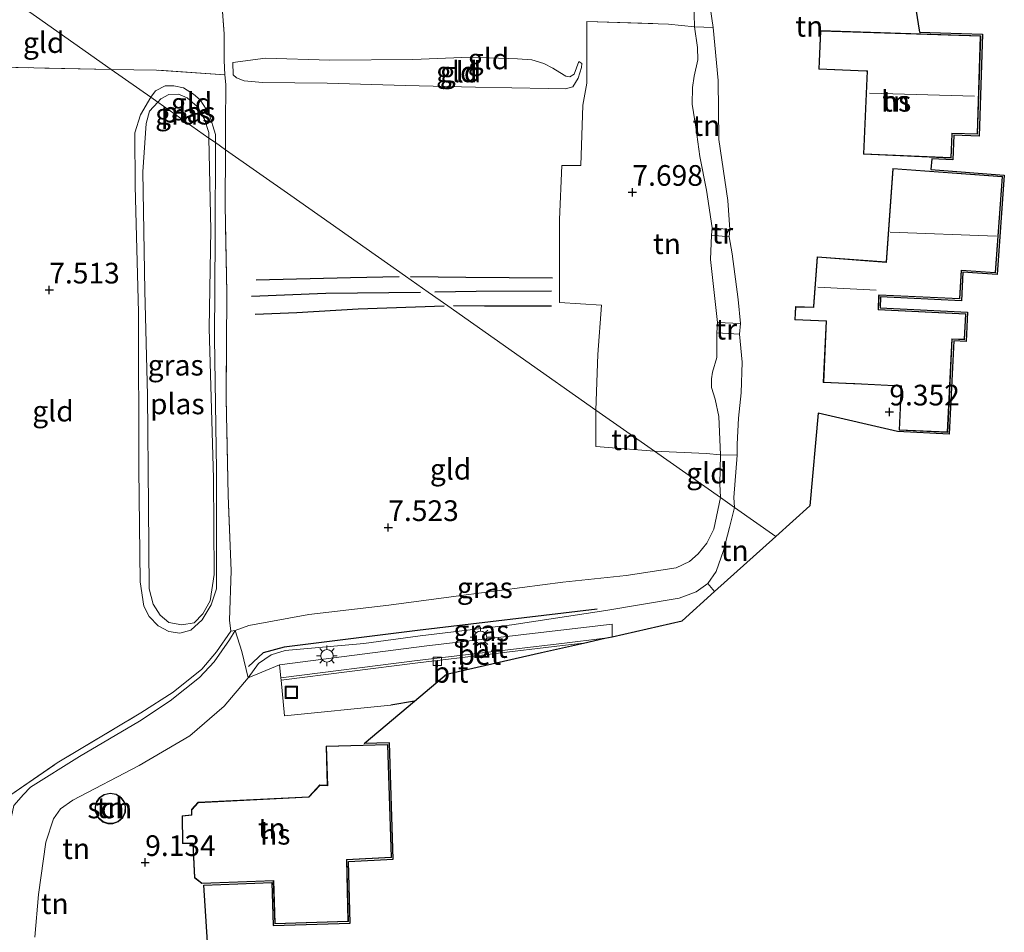
# Model space of a CAD drawing. Units: metres. Extents: x 229999 to 240006, y 506249 to 512500.
# Drawn here: x 237367 to 237485, y 509075 to 509186 of the extents above; entities that cross this region are included whole.
import ezdxf
from ezdxf.enums import TextEntityAlignment as Align

# ---------------------------------------------------------------- set-up
doc = ezdxf.new("R2010")
doc.units = ezdxf.units.M
doc.linetypes.add('IE-TERREINAFSCHEIDING', pattern=[10, 8, -2])
doc.layers.get('0').update_dxf_attribs({"lineweight": 25})
for name, color, linetype in [('B-ME-GR-BOMENRIJ-L-B1', 10, 'Continuous'), ('B-ME-GW-GRONDWERKLIJN-L-B1', 10, 'Continuous'), ('B-ME-GW-HOOGTEPUNT-S-B1', 10, 'Continuous'), ('B-ME-IE-TERREINAFSCHEIDING-HAAGRASTER-L-B1', 10, 'Continuous'), ('B-ME-KG-KADASTRAAL-OPNAMEDTMGRENS-L-B1', 10, 'Continuous'), ('B-ME-OG-BREUK-L-B1', 10, 'Continuous')]:
    doc.layers.add(name, color=color, linetype=linetype)
for name, color, linetype, lineweight in [('B-ME-GW-KRUINLIJN-L-B1', 93, 'Continuous', 18), ('B-ME-GW-TEENLIJN-L-B1', 93, 'Continuous', 18), ('B-ME-IE-GRASLAND-GV-B6', 93, 'Continuous', 18), ('B-ME-IE-GRONDWERKLIJN-GROND_INGERICHT-GV-B6', 253, 'Continuous', 18), ('B-ME-IE-HULPGEOMETRIE-L-B1', 53, 'Continuous', 18), ('B-ME-IE-INRICHTINGSELEMENT-S-B1', 253, 'Continuous', 18), ('B-ME-IE-MEUBILAIR_WEGMEUBILAIR-LICHTMAST-S-B1', 8, 'Continuous', 18), ('B-ME-IE-TERREINAFSCHEIDING-DOORGANG-L-B1', 8, 'IE-TERREINAFSCHEIDING-KUNSTMATIG-OPEN', 18), ('B-ME-IE-TERREINAFSCHEIDING-RASTERHEKWERK-L-B1', 8, 'IE-TERREINAFSCHEIDING', 18), ('B-ME-KG-KADASTRAAL-DAKRAND-L-B1', 13, 'Continuous', 18), ('B-ME-KG-KADASTRAAL-NOKLIJN-L-B1', 13, 'Continuous', 18), ('B-ME-OG-BEBOUWING-GV-B6', 173, 'Continuous', 18), ('B-ME-OG-WATER-GV-B6', 153, 'Continuous', 18), ('B-ME-VH-VERH_SOORT-BETON-OVERIG-GV-B6', 8, 'IE-TERREINAFSCHEIDING-NATUURLIJK-HOUTWAL', 18), ('B-ME-VH-VERH_SOORT-BITUMEN-GV-B6', 8, 'IE-TERREINAFSCHEIDING-NATUURLIJK-HOUTWAL', 18), ('B-ME-VV-KOLK-S-B1', 8, 'Continuous', 18)]:
    doc.layers.add(name, color=color, linetype=linetype, lineweight=lineweight)
doc.styles.add('NLCS-ISO', font='NLCS-ISO.TTF')
doc.linetypes.add('IE-TERREINAFSCHEIDING-KUNSTMATIG-OPEN', pattern='A,7,-1.5,[67,NLCS.SHX,S=0.75,R=0,X=0,Y=0],-1.5', length=10)
doc.linetypes.add('IE-TERREINAFSCHEIDING-NATUURLIJK-HOUTWAL', pattern='A,7,-1.5,[67,NLCS.SHX,S=0.75,R=45,X=0,Y=0],-1.5,7,-1.5,[70,NLCS.SHX,S=0.75,R=0,X=0,Y=0],-1.5', length=20)

# ---------------------------------------------------------------- blocks, each defined once
blk = doc.blocks.new('hoogtepunt')
for p, q in [((-0.5, 0), (0.5, 0)), ((0, 0.5), (0, -0.5))]:
    blk.add_line(p, q)
blk = doc.blocks.new('lantaarnpaal')
for p, q in [((0, 0.75), (0, 1.25)), ((-0.75, 0), (-1.25, 0)), ((-0.88, 0.88), (-0.53, 0.53)), ((0.53, 0.53), (0.88, 0.88)), ((0.75, 0), (1.25, 0)), ((-0.53, -0.53), (-0.88, -0.88)), ((0, -0.75), (0, -1.25)), ((0.53, -0.53), (0.88, -0.88))]:
    blk.add_line(p, q)
blk.add_circle((0, 0), 0.75)
blk = doc.blocks.new('kolk')
blk.add_lwpolyline([(-0.5, -0.5), (0.5, -0.5), (0.5, 0.5), (-0.5, 0.5)], close=True)
blk = doc.blocks.new('put')
for p, q in [((0.75, 0.75), (-0.75, 0.75)), ((-0.75, 0.75), (-0.75, -0.75)), ((0.75, -0.75), (0.75, 0.75)), ((-0.75, -0.75), (0.75, -0.75))]:
    blk.add_line(p, q)
blk.add_lwpolyline([(-0.625, 0.625), (0.625, 0.625), (0.625, -0.625), (-0.625, -0.625)], close=True)

msp = doc.modelspace()

# ---------------------------------------------------------------- linework, layer by layer
at = {"layer": 'B-ME-GR-BOMENRIJ-L-B1'}
msp.add_polyline3d([(237436.273, 509114.492, 8.881), (237414.561, 509111.895, 8.848), (237398.453, 509109.871, 8.815), (237395.949, 509109.197, 8.764), (237394.16, 509107.555, 8.701)], dxfattribs=at)
at = {"layer": 'B-ME-GW-GRONDWERKLIJN-L-B1'}
for points in [[(237395.08, 509154.26, 7.283), (237406.502, 509154.548, 7.401), (237412.372, 509154.68, 7.505)], [(237413.746, 509154.687, 7.523), (237420.414, 509154.57, 7.572), (237430.898, 509154.52, 7.597)], [(237417.809, 509151.093, 7.515), (237407.389, 509150.705, 7.412), (237399.99, 509150.267, 7.308), (237394.971, 509150.062, 7.307)], [(237430.78, 509151.088, 7.541), (237422.663, 509151.094, 7.55), (237418.929, 509151.107, 7.524)]]:
    msp.add_polyline3d(points, dxfattribs=at)
at = {"layer": 'B-ME-GW-KRUINLIJN-L-B1'}
for points in [[(237438.502, 509202.242, 9.043), (237443.95, 509201.446, 9.151), (237447.557, 509200.851, 9.263), (237448.172, 509200.333, 9.296), (237448.4, 509199.762, 9.334), (237448.583, 509196.79, 9.395), (237449.521, 509190.009, 9.329), (237450.293, 509184.746, 9.274), (237450.89, 509178.351, 9.254), (237450.98, 509171.211, 9.206), (237452.078, 509163.847, 9.068), (237452.301, 509160.355, 9.153)], [(237392.256, 509180.531, 8.005), (237396.201, 509181.047, 8.08), (237403.998, 509180.794, 8.092), (237414.031, 509180.898, 8.105), (237420.959, 509181.179, 8.143), (237426.665, 509180.977, 8.138), (237428.407, 509180.867, 8.108), (237429.838, 509180.404, 8.098), (237430.937, 509179.85, 8.09), (237431.76, 509179.307, 8.11), (237432.492, 509178.87, 8.15), (237433.004, 509178.813, 8.153), (237433.517, 509179.104, 8.152), (237434.057, 509180.644, 8.115)], [(237382.347, 509176.333, 7.587), (237382.935, 509177.101, 7.623), (237384.069, 509177.72, 7.704), (237385.133, 509177.726, 7.712), (237386.301, 509177.46, 7.728), (237387.493, 509176.714, 7.655), (237388.327, 509176.024, 7.618), (237389.409, 509174.33, 7.575), (237390.161, 509171.844, 7.518), (237390.162, 509170.841, 7.487)], [(237390.162, 509170.841, 7.487), (237390.15, 509159.498, 7.428), (237390.038, 509147.238, 7.328), (237390.281, 509131.315, 7.359), (237390.29, 509116.921, 7.481), (237389.635, 509114.982, 7.5), (237388.574, 509113.171, 7.487), (237387.202, 509111.954, 7.481), (237385.879, 509111.577, 7.474), (237384.539, 509111.781, 7.462), (237383.224, 509112.461, 7.437), (237382.142, 509113.587, 7.425), (237381.53, 509114.845, 7.412), (237381.084, 509117.773, 7.425), (237380.916, 509131.441, 7.334), (237380.886, 509150.367, 7.378), (237380.483, 509165.565, 7.362), (237380.423, 509172.022, 7.365), (237381.1, 509174.212, 7.39), (237382.347, 509176.333, 7.587)], [(237452.238, 509159.459, 9.114), (237452.587, 509157.396, 9.112), (237453.321, 509151.902, 9.124), (237453.602, 509148.982, 9.233)], [(237453.5, 509147.684, 9.231), (237453.796, 509144.325, 9.204), (237453.675, 509140.607, 9.053), (237453.383, 509137.541, 9.014), (237453.223, 509134.403, 8.904), (237453.208, 509133.084, 8.822), (237452.82, 509127.981, 8.847), (237452.878, 509126.767, 8.855)], [(237368.354, 509074.833, 9.006), (237368.786, 509079.981, 9.057), (237369.653, 509086.318, 9.07), (237370.598, 509089.133, 9.053), (237371.46, 509090.353, 9.04), (237372.948, 509091.386, 9.016), (237380.941, 509095.577, 9.01), (237387.053, 509099.17, 8.998), (237391.199, 509102.753, 8.996), (237394.111, 509106.184, 8.947), (237395.371, 509107.909, 8.919), (237396.901, 509108.974, 8.895), (237398.581, 509109.487, 8.889), (237408.103, 509110.337, 8.895), (237414.884, 509111.266, 8.905), (237425.973, 509112.584, 8.895), (237437.338, 509114.304, 8.942), (237446.196, 509115.818, 8.921), (237448.243, 509116.567, 8.919), (237449.651, 509117.573, 8.905), (237450.662, 509119.037, 8.887), (237451.56, 509121.578, 8.89), (237452.275, 509124.328, 8.892), (237452.878, 509126.767, 8.855)]]:
    msp.add_polyline3d(points, dxfattribs=at)
at = {"layer": 'B-ME-GW-TEENLIJN-L-B1'}
for points in [[(237450.196, 509160.56, 7.846), (237449.508, 509165.097, 7.905), (237448.681, 509169.18, 8.18), (237448.214, 509172.702, 8.127), (237447.749, 509175.507, 8.067), (237447.788, 509177.524, 8.077), (237448.022, 509178.892, 8.228), (237448.467, 509180.846, 8.242), (237448.418, 509182.333, 8.274), (237448.064, 509184.834, 8.454), (237447.976, 509187.882, 8.584), (237448.03, 509192.139, 8.605), (237447.525, 509196.157, 8.644), (237447.012, 509198.403, 8.652), (237446.516, 509199.204, 8.689), (237445.745, 509199.731, 8.747), (237444.065, 509199.9, 8.806), (237440.168, 509200.721, 8.809), (237438.364, 509201.407, 8.854), (237437.821, 509202.234, 8.859)], [(237434.057, 509180.644, 8.115), (237434.42, 509180.406, 8.078), (237434.407, 509179.925, 8.03), (237433.994, 509178.623, 7.933), (237433.348, 509177.567, 7.895), (237432.462, 509177.357, 7.833), (237430.366, 509177.371, 7.791), (237421.586, 509177.564, 7.761), (237413.074, 509177.731, 7.66), (237403.681, 509178.012, 7.563), (237395.866, 509178.094, 7.583), (237393.637, 509178.325, 7.673), (237392.716, 509178.671, 7.765), (237392.31, 509179.02, 7.813), (237392.256, 509180.531, 8.005)], [(237450.815, 509149.118, 7.866), (237449.988, 509156.719, 7.84), (237450.12, 509159.673, 7.846)], [(237450.765, 509147.865, 7.836), (237450.748, 509144.871, 7.903), (237450.234, 509143.108, 7.96), (237450.095, 509142.307, 8.092), (237450.12, 509141.246, 8.197), (237450.528, 509139.832, 8.125), (237451.005, 509137.735, 7.973), (237451.191, 509133.124, 7.865), (237451.108, 509129.604, 7.875), (237451.182, 509127.959, 7.87)], [(237451.182, 509127.959, 7.87), (237450.394, 509124.139, 7.756), (237449.524, 509122.435, 7.749), (237448.488, 509121.171, 7.751), (237447.425, 509120.253, 7.734), (237445.83, 509119.478, 7.702), (237439.808, 509118.556, 7.647), (237432.131, 509117.717, 7.608), (237419.85, 509116.12, 7.388), (237411.133, 509114.958, 7.39), (237401.467, 509113.839, 7.383), (237394.186, 509112.481, 7.371), (237392.547, 509111.88, 7.434), (237391.849, 509110.75, 7.585), (237389.99, 509108.117, 7.595), (237388.227, 509106.213, 7.598), (237384.712, 509103.398, 7.605), (237380.975, 509100.939, 7.638), (237373.735, 509096.657, 7.685), (237367.813, 509092.954, 7.606)], [(237364.292, 509072.384, 7.652), (237364.638, 509078.811, 7.683), (237365.067, 509087.322, 7.683), (237365.805, 509090.734, 7.608), (237366.115, 509091.127, 7.606), (237366.945, 509092.054, 7.606), (237367.813, 509092.954, 7.606)]]:
    msp.add_polyline3d(points, dxfattribs=at)
at = {"layer": 'B-ME-IE-GRASLAND-GV-B6'}
for points in [[(237390.162, 509170.841, 7.487), (237389.376, 509171.393, 6.919), (237389.366, 509172.077, 6.919), (237388.859, 509173.694, 6.919), (237387.944, 509175.203, 6.919), (237386.76, 509176.241, 6.919), (237385.695, 509176.699, 6.919), (237384.518, 509176.673, 6.919), (237383.566, 509176.124, 6.919), (237383.196, 509175.736, 6.919), (237382.347, 509176.333, 7.587), (237382.935, 509177.101, 7.623), (237384.069, 509177.72, 7.704), (237385.133, 509177.726, 7.712), (237386.301, 509177.46, 7.728), (237387.493, 509176.714, 7.655), (237388.327, 509176.024, 7.618), (237389.409, 509174.33, 7.575), (237390.161, 509171.844, 7.518), (237390.162, 509170.841, 7.487)], [(237390.162, 509170.841, 7.487), (237390.15, 509159.498, 7.428), (237390.038, 509147.238, 7.328), (237390.281, 509131.315, 7.359), (237390.29, 509116.921, 7.481), (237389.635, 509114.982, 7.5), (237388.574, 509113.171, 7.487), (237387.202, 509111.954, 7.481), (237385.879, 509111.577, 7.474), (237384.539, 509111.781, 7.462), (237383.224, 509112.461, 7.437), (237382.142, 509113.587, 7.425), (237381.53, 509114.845, 7.412), (237381.084, 509117.773, 7.425), (237380.916, 509131.441, 7.334), (237380.886, 509150.367, 7.378), (237380.483, 509165.565, 7.362), (237380.423, 509172.022, 7.365), (237381.1, 509174.212, 7.39), (237382.347, 509176.333, 7.587), (237383.196, 509175.736, 6.919), (237382.201, 509174.638, 6.919), (237381.796, 509173.171, 6.919), (237381.407, 509167.328, 6.919), (237381.64, 509152.931, 6.919), (237381.973, 509140.326, 6.919), (237382.057, 509126.867, 6.919), (237382.147, 509116.934, 6.919), (237382.645, 509115.072, 6.919), (237383.473, 509113.741, 6.919), (237384.551, 509112.883, 6.919), (237386.114, 509112.563, 6.919), (237387.574, 509112.808, 6.919), (237388.649, 509113.926, 6.919), (237389.507, 509115.498, 6.919), (237390.008, 509118.644, 6.919), (237389.946, 509130.265, 6.919), (237389.401, 509148.446, 6.919), (237389.611, 509160.297, 6.919), (237389.376, 509171.393, 6.919), (237390.162, 509170.841, 7.487)], [(237452.878, 509126.767, 8.855), (237451.182, 509127.959, 7.87), (237451.108, 509129.604, 7.875), (237451.191, 509133.124, 7.865), (237453.208, 509133.084, 8.822), (237452.82, 509127.981, 8.847), (237452.878, 509126.767, 8.855)], [(237452.878, 509126.767, 8.855), (237452.275, 509124.328, 8.892), (237451.56, 509121.578, 8.89), (237450.662, 509119.037, 8.887), (237449.651, 509117.573, 8.905), (237448.243, 509116.567, 8.919), (237446.196, 509115.818, 8.921), (237437.338, 509114.304, 8.942), (237425.973, 509112.584, 8.895), (237414.884, 509111.266, 8.905), (237408.103, 509110.337, 8.895), (237398.581, 509109.487, 8.889), (237396.901, 509108.974, 8.895), (237395.371, 509107.909, 8.919), (237394.111, 509106.184, 8.947), (237393.349, 509109.372, 8.241), (237392.547, 509111.88, 7.434), (237394.186, 509112.481, 7.371), (237401.467, 509113.839, 7.383), (237411.133, 509114.958, 7.39), (237419.85, 509116.12, 7.388), (237432.131, 509117.717, 7.608), (237439.808, 509118.556, 7.647), (237445.83, 509119.478, 7.702), (237447.425, 509120.253, 7.734), (237448.488, 509121.171, 7.751), (237449.524, 509122.435, 7.749), (237450.394, 509124.139, 7.756), (237451.182, 509127.959, 7.87), (237452.878, 509126.767, 8.855)], [(237450.475, 509116.597, 8.985), (237446.541, 509113.059, 8.89), (237438.096, 509111.151, 8.971), (237438.114, 509112.675, 8.977), (237415.72, 509110.039, 8.878), (237397.912, 509107.768, 9.025), (237394.111, 509106.184, 8.947), (237395.371, 509107.909, 8.919), (237396.901, 509108.974, 8.895), (237398.581, 509109.487, 8.889), (237408.103, 509110.337, 8.895), (237414.884, 509111.266, 8.905), (237425.973, 509112.584, 8.895), (237437.338, 509114.304, 8.942), (237446.196, 509115.818, 8.921), (237448.243, 509116.567, 8.919), (237449.651, 509117.573, 8.905), (237450.475, 509116.597, 8.985)]]:
    msp.add_polyline3d(points, dxfattribs=at)
at = {"layer": 'B-ME-IE-GRONDWERKLIJN-GROND_INGERICHT-GV-B6'}
for points in [[(237361.376, 509237.968, 10.158), (237375.744, 509241.186, 10.262), (237386.887, 509240.976, 10.41), (237387.215, 509237.57, 10.467), (237387.752, 509232.444, 10.397), (237387.94, 509227.259, 10.369), (237388.437, 509221.557, 10.189), (237389.033, 509212.046, 9.902), (237389.812, 509203.599, 9.541), (237390.056, 509199.213, 9.271), (237390.691, 509190.926, 8.851), (237391.213, 509183.991, 8.285), (237391.222, 509180.774, 8.078), (237391.305, 509179.017, 7.858), (237383.056, 509179.611, 7.931), (237377.566, 509179.692, 7.929), (237368.53, 509186.042, 8.641), (237364.004, 509189.223, 9.028)], [(237448.064, 509184.834, 8.454), (237447.976, 509187.882, 8.584), (237448.03, 509192.139, 8.605), (237447.525, 509196.157, 8.644), (237447.012, 509198.403, 8.652), (237446.516, 509199.204, 8.689), (237445.745, 509199.731, 8.747), (237444.065, 509199.9, 8.806), (237440.168, 509200.721, 8.809), (237438.364, 509201.407, 8.854), (237437.821, 509202.234, 8.859), (237438.502, 509202.242, 9.043), (237443.95, 509201.446, 9.151), (237447.557, 509200.851, 9.263), (237448.172, 509200.333, 9.296), (237448.4, 509199.762, 9.334), (237448.583, 509196.79, 9.395), (237449.521, 509190.009, 9.329), (237450.293, 509184.746, 9.274), (237448.064, 509184.834, 8.454)], [(237447.976, 509187.882, 8.584), (237448.064, 509184.834, 8.454), (237444.921, 509185.161, 8.449), (237435.034, 509185.464, 8.425), (237435.028, 509178.045, 7.94), (237434.562, 509175.369, 7.835), (237434.329, 509168.09, 7.795), (237432.033, 509168.082, 7.793), (237431.752, 509161.573, 7.693), (237431.753, 509151.51, 7.538), (237436.795, 509151.207, 7.645), (237436.386, 509145.239, 7.623), (237436.13, 509138.537, 7.647), (237426.98, 509144.967, 7.585), (237418.239, 509151.11, 7.519), (237415.88, 509152.768, 7.374), (237413.133, 509154.698, 7.519), (237399.254, 509164.451, 7.528), (237391.377, 509169.987, 7.523), (237391.392, 509173.025, 7.54), (237391.416, 509177.875, 7.725), (237391.305, 509179.017, 7.858), (237391.222, 509180.774, 8.078), (237391.213, 509183.991, 8.285), (237390.691, 509190.926, 8.851)], [(237474.511, 509188.799, 9.43), (237475.224, 509184.185, 9.378), (237482.841, 509183.935, 9.336), (237482.438, 509171.643, 9.349), (237479.382, 509171.745, 9.365), (237479.269, 509168.773, 9.363), (237476.723, 509168.886, 9.368), (237476.619, 509167.589, 9.297), (237485.484, 509166.931, 9.166), (237484.619, 509154.896, 9.217), (237480.49, 509155.173, 9.333), (237480.313, 509151.746, 9.331), (237470.517, 509152.205, 9.368), (237470.491, 509150.866, 9.368), (237481.052, 509150.359, 9.313), (237480.882, 509146.819, 9.368), (237479.377, 509146.891, 9.368), (237478.836, 509135.623, 9.368), (237472.565, 509135.924, 9.368), (237462.989, 509138.144, 9.263), (237461.987, 509126.95, 9.177), (237457.877, 509123.254, 9.164), (237452.878, 509126.767, 8.855), (237452.82, 509127.981, 8.847), (237453.208, 509133.084, 8.822), (237453.223, 509134.403, 8.904), (237453.383, 509137.541, 9.014), (237453.675, 509140.607, 9.053), (237453.796, 509144.325, 9.204), (237453.5, 509147.684, 9.231), (237453.602, 509148.982, 9.233), (237453.321, 509151.902, 9.124), (237452.587, 509157.396, 9.112), (237452.238, 509159.459, 9.114), (237452.301, 509160.355, 9.153), (237452.078, 509163.847, 9.068), (237450.98, 509171.211, 9.206), (237450.89, 509178.351, 9.254), (237450.293, 509184.746, 9.274), (237449.521, 509190.009, 9.329)], [(237377.566, 509179.692, 7.929), (237364.493, 509179.948, 7.916), (237364.292, 509183.01, 8.354), (237364.004, 509189.223, 9.028), (237368.53, 509186.042, 8.641), (237377.566, 509179.692, 7.929)], [(237443.203, 509133.567, 7.705), (237436.13, 509138.537, 7.647), (237436.386, 509145.239, 7.623), (237436.795, 509151.207, 7.645), (237431.753, 509151.51, 7.538), (237431.752, 509161.573, 7.693), (237432.033, 509168.082, 7.793), (237434.329, 509168.09, 7.795), (237434.562, 509175.369, 7.835), (237435.028, 509178.045, 7.94), (237435.034, 509185.464, 8.425), (237444.921, 509185.161, 8.449), (237448.064, 509184.834, 8.454), (237448.418, 509182.333, 8.274), (237448.467, 509180.846, 8.242), (237448.022, 509178.892, 8.228), (237447.788, 509177.524, 8.077), (237447.749, 509175.507, 8.067), (237448.214, 509172.702, 8.127), (237448.681, 509169.18, 8.18), (237449.508, 509165.097, 7.905), (237450.196, 509160.56, 7.846), (237450.12, 509159.673, 7.846), (237449.988, 509156.719, 7.84), (237450.815, 509149.118, 7.866), (237450.765, 509147.865, 7.836), (237450.748, 509144.871, 7.903), (237450.234, 509143.108, 7.96), (237450.095, 509142.307, 8.092), (237450.12, 509141.246, 8.197), (237450.528, 509139.832, 8.125), (237451.005, 509137.735, 7.973), (237451.191, 509133.124, 7.865), (237449.465, 509133.285, 7.82), (237443.203, 509133.567, 7.705)], [(237450.196, 509160.56, 7.846), (237449.508, 509165.097, 7.905), (237448.681, 509169.18, 8.18), (237448.214, 509172.702, 8.127), (237447.749, 509175.507, 8.067), (237447.788, 509177.524, 8.077), (237448.022, 509178.892, 8.228), (237448.467, 509180.846, 8.242), (237448.418, 509182.333, 8.274), (237448.064, 509184.834, 8.454), (237450.293, 509184.746, 9.274), (237450.89, 509178.351, 9.254), (237450.98, 509171.211, 9.206), (237452.078, 509163.847, 9.068), (237452.301, 509160.355, 9.153), (237450.196, 509160.56, 7.846)], [(237468.467, 509169.45, 9.384), (237479.077, 509168.982, 9.364), (237479.189, 509171.952, 9.366), (237482.244, 509171.849, 9.35), (237482.635, 509183.742, 9.337), (237463.26, 509184.376, 9.444), (237463.061, 509179.721, 9.444), (237468.804, 509179.473, 9.444), (237468.901, 509179.463, 9.444), (237468.467, 509169.45, 9.384)], [(237420.959, 509181.179, 8.143), (237414.031, 509180.898, 8.105), (237403.998, 509180.794, 8.092), (237396.201, 509181.047, 8.08), (237392.256, 509180.531, 8.005), (237392.31, 509179.02, 7.813), (237392.716, 509178.671, 7.765), (237393.637, 509178.325, 7.673), (237395.866, 509178.094, 7.583), (237403.681, 509178.012, 7.563), (237413.074, 509177.731, 7.66), (237421.586, 509177.564, 7.761), (237430.366, 509177.371, 7.791), (237432.462, 509177.357, 7.833), (237433.348, 509177.567, 7.895), (237433.994, 509178.623, 7.933), (237434.407, 509179.925, 8.03), (237434.42, 509180.406, 8.078), (237434.057, 509180.644, 8.115), (237433.517, 509179.104, 8.152), (237433.004, 509178.813, 8.153), (237432.492, 509178.87, 8.15), (237431.76, 509179.307, 8.11), (237430.937, 509179.85, 8.09), (237429.838, 509180.404, 8.098), (237428.407, 509180.867, 8.108), (237426.665, 509180.977, 8.138), (237420.959, 509181.179, 8.143)], [(237434.057, 509180.644, 8.115), (237434.42, 509180.406, 8.078), (237434.407, 509179.925, 8.03), (237433.994, 509178.623, 7.933), (237433.348, 509177.567, 7.895), (237432.462, 509177.357, 7.833), (237430.366, 509177.371, 7.791), (237421.586, 509177.564, 7.761), (237413.074, 509177.731, 7.66), (237403.681, 509178.012, 7.563), (237395.866, 509178.094, 7.583), (237393.637, 509178.325, 7.673), (237392.716, 509178.671, 7.765), (237392.31, 509179.02, 7.813), (237392.256, 509180.531, 8.005), (237396.201, 509181.047, 8.08), (237403.998, 509180.794, 8.092), (237414.031, 509180.898, 8.105), (237420.959, 509181.179, 8.143), (237426.665, 509180.977, 8.138), (237428.407, 509180.867, 8.108), (237429.838, 509180.404, 8.098), (237430.937, 509179.85, 8.09), (237431.76, 509179.307, 8.11), (237432.492, 509178.87, 8.15), (237433.004, 509178.813, 8.153), (237433.517, 509179.104, 8.152), (237434.057, 509180.644, 8.115)], [(237364.493, 509179.948, 7.916), (237377.566, 509179.692, 7.929), (237382.347, 509176.333, 7.587), (237381.1, 509174.212, 7.39), (237380.423, 509172.022, 7.365), (237380.483, 509165.565, 7.362), (237380.886, 509150.367, 7.378), (237380.916, 509131.441, 7.334), (237381.084, 509117.773, 7.425), (237381.53, 509114.845, 7.412), (237382.142, 509113.587, 7.425), (237383.224, 509112.461, 7.437), (237384.539, 509111.781, 7.462), (237385.879, 509111.577, 7.474), (237387.202, 509111.954, 7.481), (237388.574, 509113.171, 7.487), (237389.635, 509114.982, 7.5), (237390.29, 509116.921, 7.481), (237390.281, 509131.315, 7.359), (237390.038, 509147.238, 7.328), (237390.15, 509159.498, 7.428), (237390.162, 509170.841, 7.487), (237391.377, 509169.987, 7.523)], [(237391.377, 509169.987, 7.523), (237390.162, 509170.841, 7.487), (237390.161, 509171.844, 7.518), (237389.409, 509174.33, 7.575), (237388.327, 509176.024, 7.618), (237387.493, 509176.714, 7.655), (237386.301, 509177.46, 7.728), (237385.133, 509177.726, 7.712), (237384.069, 509177.72, 7.704), (237382.935, 509177.101, 7.623), (237382.347, 509176.333, 7.587), (237377.566, 509179.692, 7.929), (237383.056, 509179.611, 7.931), (237391.305, 509179.017, 7.858), (237391.416, 509177.875, 7.725), (237391.392, 509173.025, 7.54), (237391.377, 509169.987, 7.523)], [(237391.377, 509169.987, 7.523), (237391.332, 509163.249, 7.382), (237391.546, 509152.699, 7.316), (237391.463, 509139.906, 7.288), (237391.685, 509128.212, 7.283), (237392.048, 509119.116, 7.4), (237391.847, 509113.161, 7.383), (237392.025, 509111.824, 7.474), (237390.307, 509109.309, 7.614), (237388.532, 509107.232, 7.624), (237385.046, 509104.437, 7.597), (237381.135, 509101.94, 7.608), (237371.049, 509095.887, 7.606), (237364.091, 509091.143, 7.588)], [(237451.182, 509127.959, 7.87), (237450.394, 509124.139, 7.756), (237449.524, 509122.435, 7.749), (237448.488, 509121.171, 7.751), (237447.425, 509120.253, 7.734), (237445.83, 509119.478, 7.702), (237439.808, 509118.556, 7.647), (237432.131, 509117.717, 7.608), (237419.85, 509116.12, 7.388), (237411.133, 509114.958, 7.39), (237401.467, 509113.839, 7.383), (237394.186, 509112.481, 7.371), (237392.547, 509111.88, 7.434), (237392.025, 509111.824, 7.474), (237391.847, 509113.161, 7.383), (237392.048, 509119.116, 7.4), (237391.685, 509128.212, 7.283), (237391.463, 509139.906, 7.288), (237391.546, 509152.699, 7.316), (237391.332, 509163.249, 7.382), (237391.377, 509169.987, 7.523), (237399.254, 509164.451, 7.528), (237413.133, 509154.698, 7.519), (237415.88, 509152.768, 7.374), (237418.239, 509151.11, 7.519), (237426.98, 509144.967, 7.585), (237436.13, 509138.537, 7.647), (237436.109, 509134.122, 7.669), (237443.203, 509133.567, 7.705), (237451.182, 509127.959, 7.87)], [(237472.027, 509167.729, 9.368), (237471.191, 509156.432, 9.368), (237462.863, 509157.049, 9.275), (237462.423, 509151.067, 9.368), (237462.426, 509150.959, 9.368), (237460.249, 509151.036, 9.368), (237460.179, 509149.421, 9.368), (237463.966, 509149.269, 9.368), (237463.611, 509141.866, 9.368), (237467.256, 509141.691, 9.368), (237467.406, 509141.684, 9.368), (237473.028, 509141.407, 9.368), (237472.774, 509136.114, 9.368), (237478.646, 509135.832, 9.368), (237479.187, 509147.101, 9.368), (237480.692, 509147.029, 9.368), (237480.842, 509150.169, 9.313), (237470.283, 509150.676, 9.368), (237470.352, 509152.326, 9.368), (237470.391, 509152.411, 9.368), (237480.124, 509151.955, 9.331), (237480.301, 509155.386, 9.333), (237484.433, 509155.108, 9.217), (237485.27, 509166.746, 9.166), (237472.027, 509167.729, 9.368)], [(237452.238, 509159.459, 9.114), (237452.587, 509157.396, 9.112), (237453.321, 509151.902, 9.124), (237453.602, 509148.982, 9.233), (237450.815, 509149.118, 7.866), (237449.988, 509156.719, 7.84), (237450.12, 509159.673, 7.846), (237452.238, 509159.459, 9.114)], [(237451.191, 509133.124, 7.865), (237451.005, 509137.735, 7.973), (237450.528, 509139.832, 8.125), (237450.12, 509141.246, 8.197), (237450.095, 509142.307, 8.092), (237450.234, 509143.108, 7.96), (237450.748, 509144.871, 7.903), (237450.765, 509147.865, 7.836), (237453.5, 509147.684, 9.231), (237453.796, 509144.325, 9.204), (237453.675, 509140.607, 9.053), (237453.383, 509137.541, 9.014), (237453.223, 509134.403, 8.904), (237453.208, 509133.084, 8.822), (237451.191, 509133.124, 7.865)], [(237443.203, 509133.567, 7.705), (237436.109, 509134.122, 7.669), (237436.13, 509138.537, 7.647), (237443.203, 509133.567, 7.705)], [(237451.182, 509127.959, 7.87), (237443.203, 509133.567, 7.705), (237449.465, 509133.285, 7.82), (237451.191, 509133.124, 7.865), (237451.108, 509129.604, 7.875), (237451.182, 509127.959, 7.87)], [(237457.877, 509123.254, 9.164), (237450.475, 509116.597, 8.985), (237449.651, 509117.573, 8.905), (237450.662, 509119.037, 8.887), (237451.56, 509121.578, 8.89), (237452.275, 509124.328, 8.892), (237452.878, 509126.767, 8.855), (237457.877, 509123.254, 9.164)], [(237362.108, 509069.454, 7.536), (237362.868, 509076.092, 7.506), (237363.692, 509087.375, 7.572), (237364.091, 509091.143, 7.588), (237371.049, 509095.887, 7.606), (237381.135, 509101.94, 7.608), (237385.046, 509104.437, 7.597), (237388.532, 509107.232, 7.624), (237390.307, 509109.309, 7.614), (237392.025, 509111.824, 7.474), (237392.547, 509111.88, 7.434), (237391.849, 509110.75, 7.585), (237389.99, 509108.117, 7.595), (237388.227, 509106.213, 7.598), (237384.712, 509103.398, 7.605), (237380.975, 509100.939, 7.638), (237373.735, 509096.657, 7.685), (237367.813, 509092.954, 7.606), (237366.945, 509092.054, 7.606), (237366.115, 509091.127, 7.606), (237365.805, 509090.734, 7.608), (237365.067, 509087.322, 7.683), (237364.638, 509078.811, 7.683), (237364.292, 509072.384, 7.652)], [(237364.292, 509072.384, 7.652), (237364.638, 509078.811, 7.683), (237365.067, 509087.322, 7.683), (237365.805, 509090.734, 7.608), (237366.115, 509091.127, 7.606), (237366.945, 509092.054, 7.606), (237367.813, 509092.954, 7.606), (237373.735, 509096.657, 7.685), (237380.975, 509100.939, 7.638), (237384.712, 509103.398, 7.605), (237388.227, 509106.213, 7.598), (237389.99, 509108.117, 7.595), (237391.849, 509110.75, 7.585), (237392.547, 509111.88, 7.434), (237393.349, 509109.372, 8.241), (237394.111, 509106.184, 8.947)], [(237368.354, 509074.833, 9.006), (237368.786, 509079.981, 9.057), (237369.653, 509086.318, 9.07), (237370.598, 509089.133, 9.053), (237371.46, 509090.353, 9.04), (237372.948, 509091.386, 9.016), (237380.941, 509095.577, 9.01), (237387.053, 509099.17, 8.998), (237391.199, 509102.753, 8.996), (237394.111, 509106.184, 8.947), (237397.912, 509107.768, 9.025), (237398.068, 509106.196, 9.039), (237398.096, 509105.912, 9.042)], [(237394.111, 509106.184, 8.947), (237391.199, 509102.753, 8.996), (237387.053, 509099.17, 8.998), (237380.941, 509095.577, 9.01), (237372.948, 509091.386, 9.016), (237371.46, 509090.353, 9.04), (237370.598, 509089.133, 9.053), (237369.653, 509086.318, 9.07), (237368.786, 509079.981, 9.057), (237368.354, 509074.833, 9.006)], [(237398.096, 509105.912, 9.042), (237398.526, 509101.591, 9.082), (237411.364, 509102.886, 8.965), (237414.213, 509103.364, 8.953), (237408.129, 509098.245, 9.108), (237411.181, 509098.327, 9.104), (237411.658, 509084.26, 9.222), (237406.257, 509083.982, 9.222), (237406.435, 509076.535, 9.222), (237397.157, 509076.247, 9.223), (237396.959, 509081.443, 9.223), (237388.752, 509081.121, 9.222), (237389.345, 509071.755, 9.28)], [(237403.527, 509097.921, 9.118), (237403.682, 509093.192, 9.221), (237402.758, 509093.232, 9.221), (237401.444, 509091.805, 9.221), (237388.059, 509091.141, 9.221), (237387.263, 509090.26, 9.221), (237387.253, 509089.636, 9.221), (237386.135, 509089.497, 9.221), (237386.192, 509086.16, 9.221), (237387.423, 509086.149, 9.221), (237387.631, 509082.024, 9.221), (237388.499, 509081.311, 9.221), (237397.151, 509081.651, 9.221), (237397.349, 509076.453, 9.221), (237406.231, 509076.729, 9.221), (237406.052, 509084.172, 9.221), (237411.452, 509084.45, 9.221), (237410.988, 509098.121, 9.106), (237403.527, 509097.921, 9.118)], [(237378.169, 509092.111, 9.221), (237377.435, 509092.248, 9.221), (237376.714, 509092.089, 9.221), (237376.157, 509091.709, 9.221), (237375.806, 509091.227, 9.221), (237375.618, 509090.609, 9.221), (237375.673, 509089.889, 9.221), (237376.015, 509089.221, 9.221), (237376.567, 509088.756, 9.221), (237377.179, 509088.547, 9.221), (237377.774, 509088.55, 9.221), (237378.409, 509088.78, 9.221), (237378.959, 509089.271, 9.221), (237379.277, 509089.947, 9.221), (237379.311, 509090.647, 9.221), (237379.124, 509091.234, 9.221), (237378.757, 509091.729, 9.221), (237378.169, 509092.111, 9.221)]]:
    msp.add_polyline3d(points, dxfattribs=at)
at = {"layer": 'B-ME-IE-HULPGEOMETRIE-L-B1'}
msp.add_polyline3d([(237457.877, 509123.254, 9.164), (237452.878, 509126.767, 8.855), (237451.182, 509127.959, 7.87), (237443.203, 509133.567, 7.705), (237436.13, 509138.537, 7.647), (237426.98, 509144.967, 7.585), (237418.239, 509151.11, 7.519), (237415.88, 509152.768, 7.374), (237413.133, 509154.698, 7.519), (237399.254, 509164.451, 7.528), (237391.377, 509169.987, 7.523), (237390.162, 509170.841, 7.487), (237389.376, 509171.393, 6.919), (237383.196, 509175.736, 6.919), (237382.347, 509176.333, 7.587), (237377.566, 509179.692, 7.929), (237368.53, 509186.042, 8.641), (237364.004, 509189.223, 9.028)], dxfattribs=at)
at = {"layer": 'B-ME-IE-TERREINAFSCHEIDING-DOORGANG-L-B1'}
for p, q in [((237391.213, 509183.991, 8.285), (237391.222, 509180.774, 8.078)), ((237435.028, 509178.045, 7.94), (237434.562, 509175.369, 7.835))]:
    msp.add_line(p, q, dxfattribs=at)
at = {"layer": 'B-ME-IE-TERREINAFSCHEIDING-HAAGRASTER-L-B1'}
msp.add_line((237414.213, 509103.364, 8.953), (237411.364, 509102.886, 8.965), dxfattribs=at)
at = {"layer": 'B-ME-IE-TERREINAFSCHEIDING-RASTERHEKWERK-L-B1'}
for p, q in [((237391.305, 509179.017, 7.858), (237391.222, 509180.774, 8.078)), ((237377.566, 509179.692, 7.929), (237364.493, 509179.948, 7.916))]:
    msp.add_line(p, q, dxfattribs=at)
for points in [[(237391.213, 509183.991, 8.285), (237390.691, 509190.926, 8.851), (237390.056, 509199.213, 9.271), (237389.812, 509203.599, 9.541), (237389.033, 509212.046, 9.902), (237388.437, 509221.557, 10.189), (237387.94, 509227.259, 10.369)], [(237435.028, 509178.045, 7.94), (237435.034, 509185.464, 8.425), (237444.921, 509185.161, 8.449), (237448.064, 509184.834, 8.454), (237450.293, 509184.746, 9.274)], [(237391.305, 509179.017, 7.858), (237383.056, 509179.611, 7.931), (237377.566, 509179.692, 7.929)], [(237391.377, 509169.987, 7.523), (237391.392, 509173.025, 7.54), (237391.416, 509177.875, 7.725), (237391.305, 509179.017, 7.858)], [(237436.13, 509138.537, 7.647), (237436.386, 509145.239, 7.623), (237436.795, 509151.207, 7.645), (237431.753, 509151.51, 7.538), (237431.752, 509161.573, 7.693), (237432.033, 509168.082, 7.793), (237434.329, 509168.09, 7.795), (237434.562, 509175.369, 7.835)], [(237364.091, 509091.143, 7.588), (237371.049, 509095.887, 7.606), (237381.135, 509101.94, 7.608), (237385.046, 509104.437, 7.597), (237388.532, 509107.232, 7.624), (237390.307, 509109.309, 7.614), (237392.025, 509111.824, 7.474), (237391.847, 509113.161, 7.383), (237392.048, 509119.116, 7.4), (237391.685, 509128.212, 7.283), (237391.463, 509139.906, 7.288), (237391.546, 509152.699, 7.316), (237391.332, 509163.249, 7.382), (237391.377, 509169.987, 7.523)], [(237443.203, 509133.567, 7.705), (237436.109, 509134.122, 7.669), (237436.13, 509138.537, 7.647)], [(237453.208, 509133.084, 8.822), (237451.191, 509133.124, 7.865), (237449.465, 509133.285, 7.82), (237443.203, 509133.567, 7.705)], [(237394.111, 509106.184, 8.947), (237393.349, 509109.372, 8.241), (237392.547, 509111.88, 7.434), (237392.025, 509111.824, 7.474)]]:
    msp.add_polyline3d(points, dxfattribs=at)
at = {"layer": 'B-ME-KG-KADASTRAAL-DAKRAND-L-B1'}
for points in [[(237463.308, 509184.325, 11.56), (237482.583, 509183.694, 11.571), (237482.196, 509171.901, 13.158), (237479.137, 509172.004, 13.175), (237479.131, 509171.854, 12.54), (237479.028, 509169.034, 11.55), (237468.519, 509169.497, 11.406), (237468.953, 509179.517, 14.06), (237468.803, 509179.523, 11.907), (237463.113, 509179.769, 11.938), (237463.308, 509184.325, 11.56)], [(237470.229, 509150.628, 12.173), (237480.79, 509150.121, 12.176), (237480.644, 509147.081, 12.176), (237479.14, 509147.153, 12.176), (237478.599, 509135.884, 12.319), (237472.827, 509136.162, 12.321), (237473.081, 509141.462, 12.16), (237472.931, 509141.469, 16.179), (237467.411, 509141.734, 16.076), (237467.262, 509141.741, 12.203), (237463.663, 509141.914, 12.172), (237464.018, 509149.317, 11.854), (237460.231, 509149.469, 11.172), (237460.297, 509150.984, 11.149), (237462.462, 509150.907, 11.533), (237462.473, 509151.057, 12.225), (237462.909, 509156.996, 11.76), (237471.237, 509156.378, 11.689), (237472.073, 509167.676, 11.554), (237485.217, 509166.7, 11.357), (237484.387, 509155.162, 13.071), (237480.255, 509155.439, 12.936), (237480.078, 509152.008, 11.31), (237470.307, 509152.465, 11.408), (237470.301, 509152.315, 13.201), (237470.229, 509150.628, 12.173)], [(237410.939, 509098.07, 12.173), (237411.4, 509084.497, 12.221), (237406.001, 509084.22, 12.272), (237406.179, 509076.777, 12.281), (237397.398, 509076.505, 12.278), (237397.199, 509081.703, 12.278), (237388.516, 509081.362, 12.275), (237387.68, 509082.049, 12.275), (237387.471, 509086.198, 12.278), (237386.241, 509086.21, 12.278), (237386.186, 509089.453, 12.275), (237387.302, 509089.592, 12.272), (237387.312, 509090.24, 12.272), (237388.083, 509091.092, 12.272), (237401.467, 509091.756, 12.263), (237402.779, 509093.181, 12.245), (237403.734, 509093.14, 12.254), (237403.578, 509097.872, 12.263), (237410.939, 509098.07, 12.173)], [(237376.192, 509091.672, 11.007), (237376.735, 509092.042, 11.007), (237377.436, 509092.197, 11.008), (237378.15, 509092.063, 11.009), (237378.722, 509091.692, 11.009), (237379.079, 509091.211, 11.01), (237379.26, 509090.641, 11.011), (237379.227, 509089.96, 11.011), (237378.918, 509089.302, 11.011), (237378.383, 509088.823, 11.01), (237377.765, 509088.6, 11.01), (237377.187, 509088.597, 11.009), (237376.592, 509088.8, 11.008), (237376.055, 509089.253, 11.007), (237375.722, 509089.903, 11.007), (237375.669, 509090.603, 11.006), (237375.852, 509091.205, 11.006), (237376.192, 509091.672, 11.007)]]:
    msp.add_polyline3d(points, dxfattribs=at)
at = {"layer": 'B-ME-KG-KADASTRAAL-NOKLIJN-L-B1'}
for p, q in [((237469.213, 509176.839, 15.731), (237481.871, 509176.443, 15.752)), ((237471.689, 509160.01, 15.743), (237484.541, 509159.534, 15.768)), ((237462.955, 509153.39, 13.67), (237469.994, 509153.009, 13.73))]:
    msp.add_line(p, q, dxfattribs=at)
at = {"layer": 'B-ME-KG-KADASTRAAL-OPNAMEDTMGRENS-L-B1'}
for points in [[(237474.511, 509188.799, 9.43), (237475.224, 509184.185, 9.378), (237482.841, 509183.935, 9.336), (237482.438, 509171.643, 9.349), (237479.382, 509171.745, 9.365), (237479.269, 509168.773, 9.363), (237476.723, 509168.886, 9.368)], [(237476.723, 509168.886, 9.368), (237476.619, 509167.589, 9.297), (237485.484, 509166.931, 9.166), (237484.619, 509154.896, 9.217), (237480.49, 509155.173, 9.333), (237480.313, 509151.746, 9.331), (237470.517, 509152.205, 9.368), (237470.491, 509150.866, 9.368), (237481.052, 509150.359, 9.313), (237480.882, 509146.819, 9.368), (237479.377, 509146.891, 9.368), (237478.836, 509135.623, 9.368), (237472.565, 509135.924, 9.368)], [(237472.565, 509135.924, 9.368), (237462.989, 509138.144, 9.263), (237461.987, 509126.95, 9.177), (237457.877, 509123.254, 9.164)], [(237389.345, 509071.755, 9.28), (237388.752, 509081.121, 9.222), (237396.959, 509081.443, 9.223), (237397.157, 509076.247, 9.223), (237406.435, 509076.535, 9.222), (237406.257, 509083.982, 9.222), (237411.658, 509084.26, 9.222), (237411.181, 509098.327, 9.104), (237408.129, 509098.245, 9.108), (237414.213, 509103.364, 8.953), (237418.096, 509106.632, 8.866), (237429.544, 509109.219, 8.871), (237434.62, 509110.366, 8.899), (237437.234, 509110.956, 8.929), (237438.096, 509111.151, 8.971), (237446.541, 509113.059, 8.89), (237450.475, 509116.597, 8.985), (237457.877, 509123.254, 9.164)]]:
    msp.add_polyline3d(points, dxfattribs=at)
at = {"layer": 'B-ME-OG-BEBOUWING-GV-B6'}
for points in [[(237468.467, 509169.45, 9.384), (237468.901, 509179.463, 9.444), (237468.804, 509179.473, 9.444), (237463.061, 509179.721, 9.444), (237463.26, 509184.376, 9.444), (237482.635, 509183.742, 9.337), (237482.244, 509171.849, 9.35), (237479.189, 509171.952, 9.366), (237479.077, 509168.982, 9.364), (237468.467, 509169.45, 9.384)], [(237462.863, 509157.049, 9.275), (237471.191, 509156.432, 9.368), (237472.027, 509167.729, 9.368), (237485.27, 509166.746, 9.166), (237484.433, 509155.108, 9.217), (237480.301, 509155.386, 9.333), (237480.124, 509151.955, 9.331), (237470.391, 509152.411, 9.368), (237470.352, 509152.326, 9.368), (237470.283, 509150.676, 9.368), (237480.842, 509150.169, 9.313), (237480.692, 509147.029, 9.368), (237479.187, 509147.101, 9.368), (237478.646, 509135.832, 9.368), (237472.774, 509136.114, 9.368), (237473.028, 509141.407, 9.368), (237467.406, 509141.684, 9.368), (237467.256, 509141.691, 9.368), (237463.611, 509141.866, 9.368), (237463.966, 509149.269, 9.368), (237460.179, 509149.421, 9.368), (237460.249, 509151.036, 9.368), (237462.426, 509150.959, 9.368), (237462.423, 509151.067, 9.368), (237462.863, 509157.049, 9.275)], [(237452.238, 509159.459, 9.114), (237450.12, 509159.673, 7.846), (237450.196, 509160.56, 7.846), (237452.301, 509160.355, 9.153), (237452.238, 509159.459, 9.114)], [(237450.765, 509147.865, 7.836), (237450.815, 509149.118, 7.866), (237453.602, 509148.982, 9.233), (237453.5, 509147.684, 9.231), (237450.765, 509147.865, 7.836)], [(237411.452, 509084.45, 9.221), (237406.052, 509084.172, 9.221), (237406.231, 509076.729, 9.221), (237397.349, 509076.453, 9.221), (237397.151, 509081.651, 9.221), (237388.499, 509081.311, 9.221), (237387.631, 509082.024, 9.221), (237387.423, 509086.149, 9.221), (237386.192, 509086.16, 9.221), (237386.135, 509089.497, 9.221), (237387.253, 509089.636, 9.221), (237387.263, 509090.26, 9.221), (237388.059, 509091.141, 9.221), (237401.444, 509091.805, 9.221), (237402.758, 509093.232, 9.221), (237403.682, 509093.192, 9.221), (237403.527, 509097.921, 9.118), (237410.988, 509098.121, 9.106), (237411.452, 509084.45, 9.221)], [(237376.157, 509091.709, 9.221), (237376.714, 509092.089, 9.221), (237377.435, 509092.248, 9.221), (237378.169, 509092.111, 9.221), (237378.757, 509091.729, 9.221), (237379.124, 509091.234, 9.221), (237379.311, 509090.647, 9.221), (237379.277, 509089.947, 9.221), (237378.959, 509089.271, 9.221), (237378.409, 509088.78, 9.221), (237377.774, 509088.55, 9.221), (237377.179, 509088.547, 9.221), (237376.567, 509088.756, 9.221), (237376.015, 509089.221, 9.221), (237375.673, 509089.889, 9.221), (237375.618, 509090.609, 9.221), (237375.806, 509091.227, 9.221), (237376.157, 509091.709, 9.221)]]:
    msp.add_polyline3d(points, dxfattribs=at)
at = {"layer": 'B-ME-OG-BREUK-L-B1'}
for points in [[(237414.955, 509152.755, 7.366), (237403.499, 509152.604, 7.258), (237394.515, 509152.233, 7.236)], [(237430.776, 509152.889, 7.479), (237421.66, 509152.869, 7.439), (237416.685, 509152.782, 7.383)]]:
    msp.add_polyline3d(points, dxfattribs=at)
at = {"layer": 'B-ME-OG-WATER-GV-B6'}
for points in [[(237389.376, 509171.393, 6.919), (237383.196, 509175.736, 6.919), (237383.566, 509176.124, 6.919), (237384.518, 509176.673, 6.919), (237385.695, 509176.699, 6.919), (237386.76, 509176.241, 6.919), (237387.944, 509175.203, 6.919), (237388.859, 509173.694, 6.919), (237389.366, 509172.077, 6.919), (237389.376, 509171.393, 6.919)], [(237389.376, 509171.393, 6.919), (237389.611, 509160.297, 6.919), (237389.401, 509148.446, 6.919), (237389.946, 509130.265, 6.919), (237390.008, 509118.644, 6.919), (237389.507, 509115.498, 6.919), (237388.649, 509113.926, 6.919), (237387.574, 509112.808, 6.919), (237386.114, 509112.563, 6.919), (237384.551, 509112.883, 6.919), (237383.473, 509113.741, 6.919), (237382.645, 509115.072, 6.919), (237382.147, 509116.934, 6.919), (237382.057, 509126.867, 6.919), (237381.973, 509140.326, 6.919), (237381.64, 509152.931, 6.919), (237381.407, 509167.328, 6.919), (237381.796, 509173.171, 6.919), (237382.201, 509174.638, 6.919), (237383.196, 509175.736, 6.919), (237389.376, 509171.393, 6.919)]]:
    msp.add_polyline3d(points, dxfattribs=at)
at = {"layer": 'B-ME-VH-VERH_SOORT-BETON-OVERIG-GV-B6'}
msp.add_polyline3d([(237437.234, 509110.956, 8.929), (237434.62, 509110.366, 8.899), (237432.08, 509110.068, 8.871), (237414.615, 509107.994, 8.84), (237398.096, 509105.912, 9.042), (237398.068, 509106.196, 9.039), (237414.549, 509108.271, 8.84), (237432.014, 509110.345, 8.871), (237437.234, 509110.956, 8.929)], dxfattribs=at)
at = {"layer": 'B-ME-VH-VERH_SOORT-BITUMEN-GV-B6'}
for points in [[(237438.096, 509111.151, 8.971), (237437.234, 509110.956, 8.929), (237432.014, 509110.345, 8.871), (237414.549, 509108.271, 8.84), (237398.068, 509106.196, 9.039), (237397.912, 509107.768, 9.025), (237415.72, 509110.039, 8.878), (237438.114, 509112.675, 8.977), (237438.096, 509111.151, 8.971)], [(237434.62, 509110.366, 8.899), (237429.544, 509109.219, 8.871), (237418.096, 509106.632, 8.866), (237414.213, 509103.364, 8.953), (237411.364, 509102.886, 8.965), (237398.526, 509101.591, 9.082), (237398.096, 509105.912, 9.042), (237414.615, 509107.994, 8.84), (237432.08, 509110.068, 8.871), (237434.62, 509110.366, 8.899)]]:
    msp.add_polyline3d(points, dxfattribs=at)

# ---------------------------------------------------------------- block references
at = {"layer": 'B-ME-GW-HOOGTEPUNT-S-B1', "rotation": 90}
for p in [(237440.546, 509164.849, 7.698), (237440.546, 509164.849, 7.698), (237370.086, 509153.047, 7.513), (237370.086, 509153.047, 7.513), (237471.593, 509138.308, 9.352), (237471.593, 509138.308, 9.352), (237411.05, 509124.341, 7.523), (237411.05, 509124.341, 7.523), (237381.674, 509083.873, 9.134), (237381.674, 509083.873, 9.134)]:
    msp.add_blockref('hoogtepunt', p, dxfattribs=at)
at = {"layer": 'B-ME-IE-INRICHTINGSELEMENT-S-B1', "rotation": 90}
msp.add_blockref('put', (237399.345, 509104.412, 9.034), dxfattribs=at)
at = {"layer": 'B-ME-IE-MEUBILAIR_WEGMEUBILAIR-LICHTMAST-S-B1', "rotation": 90}
for p in [(237422.187, 509111.072, 8.896), (237403.64, 509108.839, 8.98)]:
    msp.add_blockref('lantaarnpaal', p, dxfattribs=at)
at = {"layer": 'B-ME-VV-KOLK-S-B1', "rotation": 90}
msp.add_blockref('kolk', (237416.986, 509108.181, 8.809), dxfattribs=at)

# ---------------------------------------------------------------- texts
at = {"layer": 'B-ME-GW-HOOGTEPUNT-S-B1', "ltscale": 0.2, "style": 'NLCS-ISO'}
for s, p in [('7.698', (237440.546, 509164.849, 7.698)), ('7.698', (237440.546, 509164.849, 7.698)), ('7.513', (237370.086, 509153.047, 7.513)), ('7.513', (237370.086, 509153.047, 7.513)), ('9.352', (237471.593, 509138.308, 9.352)), ('9.352', (237471.593, 509138.308, 9.352)), ('7.523', (237411.05, 509124.341, 7.523)), ('7.523', (237411.05, 509124.341, 7.523)), ('9.134', (237381.674, 509083.873, 9.134)), ('9.134', (237381.674, 509083.873, 9.134))]:
    msp.add_text(s, height=2.5, dxfattribs=at).set_placement(p, align=Align.BOTTOM_LEFT)
at = {"layer": 'B-ME-IE-GRASLAND-GV-B6', "ltscale": 0.2, "style": 'NLCS-ISO'}
for p in [(237386.2545, 509174.2835), (237385.3565, 509143.955), (237422.7125, 509117.0715), (237422.293, 509111.8785)]:
    msp.add_text('gras', height=2.5, dxfattribs=at).set_placement(p, align=Align.MIDDLE_CENTER)
at = {"layer": 'B-ME-IE-GRONDWERKLIJN-GROND_INGERICHT-GV-B6', "ltscale": 0.2, "style": 'NLCS-ISO'}
for s, p in [('tn', (237461.9236, 509184.9006)), ('gld', (237369.4085, 509182.9345)), ('gld', (237423.1554, 509180.9599)), ('gld', (237419.3196, 509179.3975)), ('gld', (237419.7874, 509179.3784)), ('gld', (237387.2839, 509175.6051)), ('tn', (237472.4105, 509175.8458)), ('tn', (237449.4903, 509172.9091)), ('tn', (237444.7231, 509158.622)), ('gld', (237370.5369, 509138.4001)), ('tn', (237439.6612, 509134.9483)), ('gld', (237418.5799, 509131.3773)), ('gld', (237449.5552, 509130.9163)), ('tn', (237452.9069, 509121.5485)), ('tn', (237377.5063, 509090.4819)), ('tn', (237396.9798, 509087.9908)), ('tn', (237373.335, 509085.5322)), ('tn', (237370.7471, 509078.8858))]:
    msp.add_text(s, height=2.5, dxfattribs=at).set_placement(p, align=Align.MIDDLE_CENTER)
at = {"layer": 'B-ME-OG-BEBOUWING-GV-B6', "ltscale": 0.2, "style": 'NLCS-ISO'}
for s, p in [('hs', (237472.4105, 509175.8458)), ('tr', (237451.4186, 509159.9012)), ('tr', (237451.8894, 509148.3028)), ('sch', (237377.3945, 509090.4596)), ('hs', (237397.3969, 509087.2818))]:
    msp.add_text(s, height=2.5, dxfattribs=at).set_placement(p, align=Align.MIDDLE_CENTER)
at = {"layer": 'B-ME-OG-WATER-GV-B6', "ltscale": 0.2, "style": 'NLCS-ISO'}
for p in [(237386.8656, 509174.5233), (237385.5547, 509139.279)]:
    msp.add_text('plas', height=2.5, dxfattribs=at).set_placement(p, align=Align.MIDDLE_CENTER)
at = {"layer": 'B-ME-VH-VERH_SOORT-BETON-OVERIG-GV-B6', "ltscale": 0.2, "style": 'NLCS-ISO'}
msp.add_text('bet', height=2.5, dxfattribs=at).set_placement((237422.0567, 509109.0071), align=Align.MIDDLE_CENTER)
at = {"layer": 'B-ME-VH-VERH_SOORT-BITUMEN-GV-B6', "ltscale": 0.2, "style": 'NLCS-ISO'}
for p in [(237423.3114, 509109.8391), (237418.5774, 509106.8398)]:
    msp.add_text('bit', height=2.5, dxfattribs=at).set_placement(p, align=Align.MIDDLE_CENTER)

doc.saveas('drawing.dxf')
